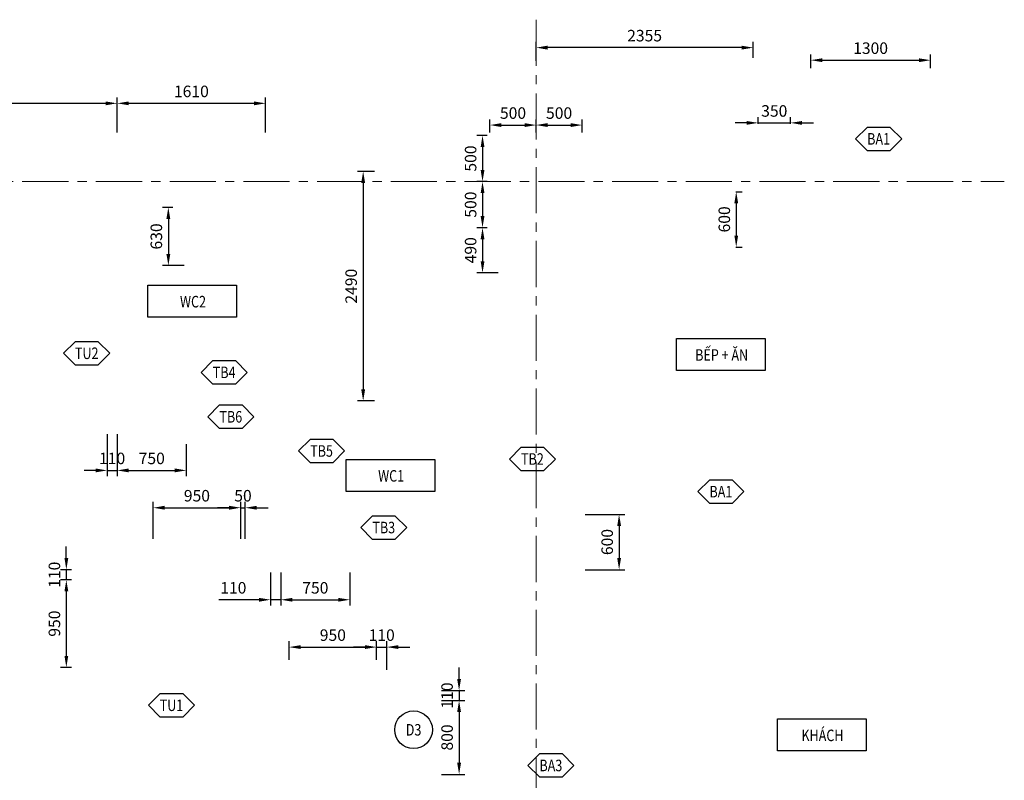
# Model space of a CAD drawing. Units: millimetres. Extents: x 1910 to 46025, y -4234 to 9729.
# Drawn here: x 35341 to 46025, y 1478 to 9729 of the extents above; entities that cross this region are included whole.
import ezdxf
from ezdxf.enums import TextEntityAlignment as Align

# ---------------------------------------------------------------- set-up
doc = ezdxf.new("R2010")
doc.units = ezdxf.units.MM
doc.header["$LTSCALE"] = 50
doc.linetypes.add('_Tim', pattern=[16, 10, -2, 2, -2])
for name, color, linetype, lineweight in [('A-ANNO-DIM', 44, 'Continuous', 18), ('A-ANNO-SYMBOL', 7, 'Continuous', 25), ('A-GRID', 8, '_Tim', 15)]:
    doc.layers.add(name, color=color, linetype=linetype, lineweight=lineweight)
doc.styles.add('TXTS', font='arial.ttf', dxfattribs={"width": 0.8})
doc.dimstyles.new('DIM-50', dxfattribs={"dimscale": 50, "dimtxt": 2.5, "dimasz": 2.5, "dimexe": 1.25, "dimexo": 0.625, "dimgap": 1, "dimtad": 1, "dimdec": 0, "dimtxsty": 'TXTS', "dimcen": 2.5, "dimadec": 0, "dimazin": 0, "dimtfac": 1, "dimtdec": 0, "dimtix": 1, "dimtmove": 0, "dimatfit": 3, "dimfxl": 1, "dimarcsym": 0})

# ---------------------------------------------------------------- blocks, each defined once
blk = doc.blocks.new('*D58')
at = {"layer": 'A-ANNO-DIM', "color": 0, "lineweight": -2, "transparency": 16777216}
for p, q in [((32944, 8504), (32944, 8884)), ((36399, 8504), (36399, 8884)), ((33069, 8822), (36274, 8822))]:
    blk.add_line(p, q, dxfattribs=at)
at = {"layer": 'A-ANNO-DIM', "color": 0, "transparency": 16777216}
for points in [[(33069, 8842), (33069, 8801), (32944, 8822)], [(36274, 8842), (36274, 8801), (36399, 8822)]]:
    blk.add_solid(points, dxfattribs=at)
at = {"layer": 'Defpoints', "color": 0, "transparency": 16777216}
for p in [(36399, 8822), (32944, 8473), (36399, 8473)]:
    blk.add_point(p, dxfattribs=at)
at = {"layer": 'A-ANNO-DIM', "color": 0, "transparency": 16777216, "insert": (34672, 8935), "char_height": 125, "attachment_point": 5, "style": 'TXTS'}
blk.add_mtext('3455', dxfattribs=at)
blk = doc.blocks.new('*D59')
at = {"layer": 'A-ANNO-DIM', "color": 0, "lineweight": -2, "transparency": 16777216}
for p, q in [((36399, 8504), (36399, 8884)), ((38009, 8504), (38009, 8884)), ((36524, 8822), (37884, 8822))]:
    blk.add_line(p, q, dxfattribs=at)
at = {"layer": 'A-ANNO-DIM', "color": 0, "transparency": 16777216}
for points in [[(36524, 8842), (36524, 8801), (36399, 8822)], [(37884, 8842), (37884, 8801), (38009, 8822)]]:
    blk.add_solid(points, dxfattribs=at)
at = {"layer": 'Defpoints', "color": 0, "transparency": 16777216}
for p in [(38009, 8822), (36399, 8473), (38009, 8473)]:
    blk.add_point(p, dxfattribs=at)
at = {"layer": 'A-ANNO-DIM', "color": 0, "transparency": 16777216, "insert": (37204, 8935), "char_height": 125, "attachment_point": 5, "style": 'TXTS'}
blk.add_mtext('1610', dxfattribs=at)
blk = doc.blocks.new('*D87')
at = {"layer": 'A-ANNO-DIM', "color": 0, "lineweight": -2, "transparency": 16777216}
for p, q in [((41476, 4363), (41908, 4363)), ((41845, 4238), (41845, 3888)), ((41476, 3763), (41908, 3763))]:
    blk.add_line(p, q, dxfattribs=at)
at = {"layer": 'A-ANNO-DIM', "color": 0, "transparency": 16777216}
for points in [[(41825, 4238), (41866, 4238), (41845, 4363)], [(41825, 3888), (41866, 3888), (41845, 3763)]]:
    blk.add_solid(points, dxfattribs=at)
at = {"layer": 'Defpoints', "color": 0, "transparency": 16777216}
for p in [(41444, 4363), (41444, 3763), (41845, 3763)]:
    blk.add_point(p, dxfattribs=at)
at = {"layer": 'A-ANNO-DIM', "color": 0, "transparency": 16777216, "insert": (41732, 4063), "char_height": 125, "attachment_point": 5, "rotation": 90, "style": 'TXTS'}
blk.add_mtext('600', dxfattribs=at)
blk = doc.blocks.new('*D88')
at = {"layer": 'A-ANNO-DIM', "color": 0, "lineweight": -2, "transparency": 16777216}
for p, q in [((40413, 8473), (40301, 8473)), ((40363, 8348), (40363, 8098)), ((40413, 7973), (40301, 7973))]:
    blk.add_line(p, q, dxfattribs=at)
at = {"layer": 'A-ANNO-DIM', "color": 0, "transparency": 16777216}
for points in [[(40343, 8348), (40384, 8348), (40363, 8473)], [(40343, 8098), (40384, 8098), (40363, 7973)]]:
    blk.add_solid(points, dxfattribs=at)
at = {"layer": 'Defpoints', "color": 0, "transparency": 16777216}
for p in [(40444, 8473), (40363, 7973), (40444, 7973)]:
    blk.add_point(p, dxfattribs=at)
at = {"layer": 'A-ANNO-DIM', "color": 0, "transparency": 16777216, "insert": (40250, 8223), "char_height": 125, "attachment_point": 5, "rotation": 90, "style": 'TXTS'}
blk.add_mtext('500', dxfattribs=at)
blk = doc.blocks.new('*D89')
at = {"layer": 'A-ANNO-DIM', "color": 0, "lineweight": -2, "transparency": 16777216}
for p, q in [((40413, 7973), (40301, 7973)), ((40363, 7848), (40363, 7598)), ((40413, 7473), (40301, 7473))]:
    blk.add_line(p, q, dxfattribs=at)
at = {"layer": 'A-ANNO-DIM', "color": 0, "transparency": 16777216}
for points in [[(40343, 7848), (40384, 7848), (40363, 7973)], [(40343, 7598), (40384, 7598), (40363, 7473)]]:
    blk.add_solid(points, dxfattribs=at)
at = {"layer": 'Defpoints', "color": 0, "transparency": 16777216}
for p in [(40444, 7973), (40363, 7473), (40444, 7473)]:
    blk.add_point(p, dxfattribs=at)
at = {"layer": 'A-ANNO-DIM', "color": 0, "transparency": 16777216, "insert": (40250, 7723), "char_height": 125, "attachment_point": 5, "rotation": 90, "style": 'TXTS'}
blk.add_mtext('500', dxfattribs=at)
blk = doc.blocks.new('*D90')
at = {"layer": 'A-ANNO-DIM', "color": 0, "lineweight": -2, "transparency": 16777216}
for p, q in [((40413, 7473), (40301, 7473)), ((40363, 7348), (40363, 7108)), ((40533, 6983), (40301, 6983))]:
    blk.add_line(p, q, dxfattribs=at)
at = {"layer": 'A-ANNO-DIM', "color": 0, "transparency": 16777216}
for points in [[(40343, 7348), (40384, 7348), (40363, 7473)], [(40343, 7108), (40384, 7108), (40363, 6983)]]:
    blk.add_solid(points, dxfattribs=at)
at = {"layer": 'Defpoints', "color": 0, "transparency": 16777216}
for p in [(40444, 7473), (40363, 6983), (40564, 6983)]:
    blk.add_point(p, dxfattribs=at)
at = {"layer": 'A-ANNO-DIM', "color": 0, "transparency": 16777216, "insert": (40250, 7228), "char_height": 125, "attachment_point": 5, "rotation": 90, "style": 'TXTS'}
blk.add_mtext('490', dxfattribs=at)
blk = doc.blocks.new('*D91')
at = {"layer": 'A-ANNO-DIM', "color": 0, "lineweight": -2, "transparency": 16777216}
for p, q in [((40444, 8504), (40444, 8648)), ((40569, 8586), (40819, 8586)), ((40944, 8504), (40944, 8648))]:
    blk.add_line(p, q, dxfattribs=at)
at = {"layer": 'A-ANNO-DIM', "color": 0, "transparency": 16777216}
for points in [[(40569, 8607), (40569, 8565), (40444, 8586)], [(40819, 8607), (40819, 8565), (40944, 8586)]]:
    blk.add_solid(points, dxfattribs=at)
at = {"layer": 'Defpoints', "color": 0, "transparency": 16777216}
for p in [(40944, 8586), (40444, 8473), (40944, 8473)]:
    blk.add_point(p, dxfattribs=at)
at = {"layer": 'A-ANNO-DIM', "color": 0, "transparency": 16777216, "insert": (40694, 8700), "char_height": 125, "attachment_point": 5, "style": 'TXTS'}
blk.add_mtext('500', dxfattribs=at)
blk = doc.blocks.new('*D92')
at = {"layer": 'A-ANNO-DIM', "color": 0, "lineweight": -2, "transparency": 16777216}
for p, q in [((40944, 8504), (40944, 8648)), ((41069, 8586), (41319, 8586)), ((41444, 8504), (41444, 8648))]:
    blk.add_line(p, q, dxfattribs=at)
at = {"layer": 'A-ANNO-DIM', "color": 0, "transparency": 16777216}
for points in [[(41069, 8607), (41069, 8565), (40944, 8586)], [(41319, 8607), (41319, 8565), (41444, 8586)]]:
    blk.add_solid(points, dxfattribs=at)
at = {"layer": 'Defpoints', "color": 0, "transparency": 16777216}
for p in [(41444, 8586), (40944, 8473), (41444, 8473)]:
    blk.add_point(p, dxfattribs=at)
at = {"layer": 'A-ANNO-DIM', "color": 0, "transparency": 16777216, "insert": (41194, 8700), "char_height": 125, "attachment_point": 5, "style": 'TXTS'}
blk.add_mtext('500', dxfattribs=at)
blk = doc.blocks.new('*D93')
at = {"layer": 'A-ANNO-DIM', "color": 0, "lineweight": -2, "transparency": 16777216}
for p, q in [((43113, 7863), (43179, 7863)), ((43116, 7738), (43116, 7388)), ((43113, 7263), (43179, 7263))]:
    blk.add_line(p, q, dxfattribs=at)
at = {"layer": 'A-ANNO-DIM', "color": 0, "transparency": 16777216}
for points in [[(43096, 7738), (43137, 7738), (43116, 7863)], [(43096, 7388), (43137, 7388), (43116, 7263)]]:
    blk.add_solid(points, dxfattribs=at)
at = {"layer": 'Defpoints', "color": 0, "transparency": 16777216}
for p in [(43082, 7863), (43082, 7263), (43116, 7263)]:
    blk.add_point(p, dxfattribs=at)
at = {"layer": 'A-ANNO-DIM', "color": 0, "transparency": 16777216, "insert": (43003, 7563), "char_height": 125, "attachment_point": 5, "rotation": 90, "style": 'TXTS'}
blk.add_mtext('600', dxfattribs=at)
blk = doc.blocks.new('*D94')
at = {"layer": 'A-ANNO-DIM', "color": 0, "lineweight": -2, "transparency": 16777216}
for p, q in [((43354, 8601), (43354, 8672)), ((43704, 8601), (43704, 8672)), ((43229, 8610), (43104, 8610)), ((43354, 8610), (43704, 8610)), ((43829, 8610), (43954, 8610))]:
    blk.add_line(p, q, dxfattribs=at)
at = {"layer": 'A-ANNO-DIM', "color": 0, "transparency": 16777216}
for points in [[(43229, 8630), (43229, 8589), (43354, 8610)], [(43829, 8630), (43829, 8589), (43704, 8610)]]:
    blk.add_solid(points, dxfattribs=at)
at = {"layer": 'Defpoints', "color": 0, "transparency": 16777216}
for p in [(43354, 8569), (43704, 8610), (43704, 8569)]:
    blk.add_point(p, dxfattribs=at)
at = {"layer": 'A-ANNO-DIM', "color": 0, "transparency": 16777216, "insert": (43529, 8723), "char_height": 125, "attachment_point": 5, "style": 'TXTS'}
blk.add_mtext('350', dxfattribs=at)
blk = doc.blocks.new('*D95')
at = {"layer": 'A-ANNO-DIM', "color": 0, "lineweight": -2, "transparency": 16777216}
for p, q in [((43924, 9204), (43924, 9352)), ((45224, 9204), (45224, 9352)), ((44049, 9290), (45099, 9290))]:
    blk.add_line(p, q, dxfattribs=at)
at = {"layer": 'A-ANNO-DIM', "color": 0, "transparency": 16777216}
for points in [[(44049, 9310), (44049, 9269), (43924, 9290)], [(45099, 9310), (45099, 9269), (45224, 9290)]]:
    blk.add_solid(points, dxfattribs=at)
at = {"layer": 'Defpoints', "color": 0, "transparency": 16777216}
for p in [(45224, 9290), (43924, 9173), (45224, 9173)]:
    blk.add_point(p, dxfattribs=at)
at = {"layer": 'A-ANNO-DIM', "color": 0, "transparency": 16777216, "insert": (44574, 9404), "char_height": 125, "attachment_point": 5, "style": 'TXTS'}
blk.add_mtext('1300', dxfattribs=at)
blk = doc.blocks.new('*D96')
at = {"layer": 'A-ANNO-DIM', "color": 0, "lineweight": -2, "transparency": 16777216}
for p, q in [((40944, 9284), (40944, 9489)), ((43174, 9426), (41069, 9426)), ((43299, 9314), (43299, 9489))]:
    blk.add_line(p, q, dxfattribs=at)
at = {"layer": 'A-ANNO-DIM', "color": 0, "transparency": 16777216}
for points in [[(41069, 9447), (41069, 9405), (40944, 9426)], [(43174, 9447), (43174, 9405), (43299, 9426)]]:
    blk.add_solid(points, dxfattribs=at)
at = {"layer": 'Defpoints', "color": 0, "transparency": 16777216}
for p in [(40944, 9426), (40944, 9252), (43299, 9283)]:
    blk.add_point(p, dxfattribs=at)
at = {"layer": 'A-ANNO-DIM', "color": 0, "transparency": 16777216, "insert": (42122, 9540), "char_height": 125, "attachment_point": 5, "style": 'TXTS'}
blk.add_mtext('2355', dxfattribs=at)
blk = doc.blocks.new('*D97')
at = {"layer": 'A-ANNO-DIM', "color": 0, "lineweight": -2, "transparency": 16777216}
for p, q in [((38064, 3731), (38064, 3374)), ((38174, 3731), (38174, 3374)), ((37939, 3437), (37503, 3437)), ((38174, 3437), (38064, 3437)), ((38299, 3437), (38424, 3437))]:
    blk.add_line(p, q, dxfattribs=at)
at = {"layer": 'A-ANNO-DIM', "color": 0, "transparency": 16777216}
for points in [[(37939, 3457), (37939, 3416), (38064, 3437)], [(38299, 3457), (38299, 3416), (38174, 3437)]]:
    blk.add_solid(points, dxfattribs=at)
at = {"layer": 'Defpoints', "color": 0, "transparency": 16777216}
for p in [(38064, 3763), (38174, 3763), (38174, 3437)]:
    blk.add_point(p, dxfattribs=at)
at = {"layer": 'A-ANNO-DIM', "color": 0, "transparency": 16777216, "insert": (37659, 3550), "char_height": 125, "attachment_point": 5, "style": 'TXTS'}
blk.add_mtext('110', dxfattribs=at)
blk = doc.blocks.new('*D98')
at = {"layer": 'A-ANNO-DIM', "color": 0, "lineweight": -2, "transparency": 16777216}
for p, q in [((38174, 3731), (38174, 3374)), ((38924, 3731), (38924, 3374)), ((38299, 3437), (38799, 3437))]:
    blk.add_line(p, q, dxfattribs=at)
at = {"layer": 'A-ANNO-DIM', "color": 0, "transparency": 16777216}
for points in [[(38299, 3457), (38299, 3416), (38174, 3437)], [(38799, 3457), (38799, 3416), (38924, 3437)]]:
    blk.add_solid(points, dxfattribs=at)
at = {"layer": 'Defpoints', "color": 0, "transparency": 16777216}
for p in [(38174, 3763), (38924, 3763), (38924, 3437)]:
    blk.add_point(p, dxfattribs=at)
at = {"layer": 'A-ANNO-DIM', "color": 0, "transparency": 16777216, "insert": (38549, 3550), "char_height": 125, "attachment_point": 5, "style": 'TXTS'}
blk.add_mtext('750', dxfattribs=at)
blk = doc.blocks.new('*D99')
at = {"layer": 'A-ANNO-DIM', "color": 0, "lineweight": -2, "transparency": 16777216}
for p, q in [((38264, 2786), (38264, 2986)), ((38389, 2923), (39089, 2923)), ((39214, 2786), (39214, 2986))]:
    blk.add_line(p, q, dxfattribs=at)
at = {"layer": 'A-ANNO-DIM', "color": 0, "transparency": 16777216}
for points in [[(38389, 2944), (38389, 2903), (38264, 2923)], [(39089, 2944), (39089, 2903), (39214, 2923)]]:
    blk.add_solid(points, dxfattribs=at)
at = {"layer": 'Defpoints', "color": 0, "transparency": 16777216}
for p in [(39214, 2923), (38264, 2755), (39214, 2755)]:
    blk.add_point(p, dxfattribs=at)
at = {"layer": 'A-ANNO-DIM', "color": 0, "transparency": 16777216, "insert": (38739, 3037), "char_height": 125, "attachment_point": 5, "style": 'TXTS'}
blk.add_mtext('950', dxfattribs=at)
blk = doc.blocks.new('*D100')
at = {"layer": 'A-ANNO-DIM', "color": 0, "lineweight": -2, "transparency": 16777216}
for p, q in [((39089, 2923), (38964, 2923)), ((39214, 2786), (39214, 2986)), ((39214, 2923), (39324, 2923)), ((39324, 2676), (39324, 2986)), ((39449, 2923), (39574, 2923))]:
    blk.add_line(p, q, dxfattribs=at)
at = {"layer": 'A-ANNO-DIM', "color": 0, "transparency": 16777216}
for points in [[(39089, 2944), (39089, 2903), (39214, 2923)], [(39449, 2944), (39449, 2903), (39324, 2923)]]:
    blk.add_solid(points, dxfattribs=at)
at = {"layer": 'Defpoints', "color": 0, "transparency": 16777216}
for p in [(39324, 2923), (39214, 2755), (39324, 2645)]:
    blk.add_point(p, dxfattribs=at)
at = {"layer": 'A-ANNO-DIM', "color": 0, "transparency": 16777216, "insert": (39269, 3037), "char_height": 125, "attachment_point": 5, "style": 'TXTS'}
blk.add_mtext('110', dxfattribs=at)
blk = doc.blocks.new('*D101')
at = {"layer": 'A-ANNO-DIM', "color": 0, "lineweight": -2, "transparency": 16777216}
for p, q in [((40109, 2578), (40109, 2703)), ((39918, 2453), (40171, 2453)), ((40109, 2453), (40109, 2343)), ((39918, 2343), (40171, 2343)), ((40109, 2218), (40109, 2093))]:
    blk.add_line(p, q, dxfattribs=at)
at = {"layer": 'A-ANNO-DIM', "color": 0, "transparency": 16777216}
for points in [[(40088, 2578), (40130, 2578), (40109, 2453)], [(40088, 2218), (40130, 2218), (40109, 2343)]]:
    blk.add_solid(points, dxfattribs=at)
at = {"layer": 'Defpoints', "color": 0, "transparency": 16777216}
for p in [(39886, 2453), (39886, 2343), (40109, 2343)]:
    blk.add_point(p, dxfattribs=at)
at = {"layer": 'A-ANNO-DIM', "color": 0, "transparency": 16777216, "insert": (39995, 2398), "char_height": 125, "attachment_point": 5, "rotation": 90, "style": 'TXTS'}
blk.add_mtext('110', dxfattribs=at)
blk = doc.blocks.new('*D102')
at = {"layer": 'A-ANNO-DIM', "color": 0, "lineweight": -2, "transparency": 16777216}
for p, q in [((39918, 2343), (40171, 2343)), ((40109, 2218), (40109, 1668)), ((39918, 1543), (40171, 1543))]:
    blk.add_line(p, q, dxfattribs=at)
at = {"layer": 'A-ANNO-DIM', "color": 0, "transparency": 16777216}
for points in [[(40088, 2218), (40130, 2218), (40109, 2343)], [(40088, 1668), (40130, 1668), (40109, 1543)]]:
    blk.add_solid(points, dxfattribs=at)
at = {"layer": 'Defpoints', "color": 0, "transparency": 16777216}
for p in [(39886, 2343), (39886, 1543), (40109, 1543)]:
    blk.add_point(p, dxfattribs=at)
at = {"layer": 'A-ANNO-DIM', "color": 0, "transparency": 16777216, "insert": (39995, 1943), "char_height": 125, "attachment_point": 5, "rotation": 90, "style": 'TXTS'}
blk.add_mtext('800', dxfattribs=at)
blk = doc.blocks.new('*D106')
at = {"layer": 'A-ANNO-DIM', "color": 0, "lineweight": -2, "transparency": 16777216}
for p, q in [((35847, 3888), (35847, 4013)), ((35903, 3763), (35785, 3763)), ((35847, 3763), (35847, 3653)), ((35903, 3653), (35785, 3653)), ((35847, 3528), (35847, 3403))]:
    blk.add_line(p, q, dxfattribs=at)
at = {"layer": 'A-ANNO-DIM', "color": 0, "transparency": 16777216}
for points in [[(35827, 3888), (35868, 3888), (35847, 3763)], [(35827, 3528), (35868, 3528), (35847, 3653)]]:
    blk.add_solid(points, dxfattribs=at)
at = {"layer": 'Defpoints', "color": 0, "transparency": 16777216}
for p in [(35934, 3763), (35847, 3653), (35934, 3653)]:
    blk.add_point(p, dxfattribs=at)
at = {"layer": 'A-ANNO-DIM', "color": 0, "transparency": 16777216, "insert": (35734, 3708), "char_height": 125, "attachment_point": 5, "rotation": 90, "style": 'TXTS'}
blk.add_mtext('110', dxfattribs=at)
blk = doc.blocks.new('*D107')
at = {"layer": 'A-ANNO-DIM', "color": 0, "lineweight": -2, "transparency": 16777216}
for p, q in [((35903, 3653), (35785, 3653)), ((35847, 3528), (35847, 2828)), ((35903, 2703), (35785, 2703))]:
    blk.add_line(p, q, dxfattribs=at)
at = {"layer": 'A-ANNO-DIM', "color": 0, "transparency": 16777216}
for points in [[(35827, 3528), (35868, 3528), (35847, 3653)], [(35827, 2828), (35868, 2828), (35847, 2703)]]:
    blk.add_solid(points, dxfattribs=at)
at = {"layer": 'Defpoints', "color": 0, "transparency": 16777216}
for p in [(35934, 3653), (35847, 2703), (35934, 2703)]:
    blk.add_point(p, dxfattribs=at)
at = {"layer": 'A-ANNO-DIM', "color": 0, "transparency": 16777216, "insert": (35734, 3178), "char_height": 125, "attachment_point": 5, "rotation": 90, "style": 'TXTS'}
blk.add_mtext('950', dxfattribs=at)
blk = doc.blocks.new('*D108')
at = {"layer": 'A-ANNO-DIM', "color": 0, "lineweight": -2, "transparency": 16777216}
for p, q in [((36289, 5234), (36289, 4778)), ((36399, 5234), (36399, 4778)), ((36164, 4840), (36039, 4840)), ((36289, 4840), (36399, 4840)), ((36524, 4840), (36649, 4840))]:
    blk.add_line(p, q, dxfattribs=at)
at = {"layer": 'A-ANNO-DIM', "color": 0, "transparency": 16777216}
for points in [[(36164, 4861), (36164, 4819), (36289, 4840)], [(36524, 4861), (36524, 4819), (36399, 4840)]]:
    blk.add_solid(points, dxfattribs=at)
at = {"layer": 'Defpoints', "color": 0, "transparency": 16777216}
for p in [(36289, 5265), (36399, 5265), (36399, 4840)]:
    blk.add_point(p, dxfattribs=at)
at = {"layer": 'A-ANNO-DIM', "color": 0, "transparency": 16777216, "insert": (36344, 4954), "char_height": 125, "attachment_point": 5, "style": 'TXTS'}
blk.add_mtext('110', dxfattribs=at)
blk = doc.blocks.new('*D109')
at = {"layer": 'A-ANNO-DIM', "color": 0, "lineweight": -2, "transparency": 16777216}
for p, q in [((36399, 5234), (36399, 4778)), ((37149, 5124), (37149, 4778)), ((36524, 4840), (37024, 4840))]:
    blk.add_line(p, q, dxfattribs=at)
at = {"layer": 'A-ANNO-DIM', "color": 0, "transparency": 16777216}
for points in [[(36524, 4861), (36524, 4819), (36399, 4840)], [(37024, 4861), (37024, 4819), (37149, 4840)]]:
    blk.add_solid(points, dxfattribs=at)
at = {"layer": 'Defpoints', "color": 0, "transparency": 16777216}
for p in [(36399, 5265), (37149, 5155), (37149, 4840)]:
    blk.add_point(p, dxfattribs=at)
at = {"layer": 'A-ANNO-DIM', "color": 0, "transparency": 16777216, "insert": (36774, 4954), "char_height": 125, "attachment_point": 5, "style": 'TXTS'}
blk.add_mtext('750', dxfattribs=at)
blk = doc.blocks.new('*D110')
at = {"layer": 'A-ANNO-DIM', "color": 0, "lineweight": -2, "transparency": 16777216}
for p, q in [((36789, 4096), (36789, 4498)), ((37739, 4096), (37739, 4498)), ((36914, 4435), (37614, 4435))]:
    blk.add_line(p, q, dxfattribs=at)
at = {"layer": 'A-ANNO-DIM', "color": 0, "transparency": 16777216}
for points in [[(36914, 4456), (36914, 4414), (36789, 4435)], [(37614, 4456), (37614, 4414), (37739, 4435)]]:
    blk.add_solid(points, dxfattribs=at)
at = {"layer": 'Defpoints', "color": 0, "transparency": 16777216}
for p in [(37739, 4435), (36789, 4065), (37739, 4065)]:
    blk.add_point(p, dxfattribs=at)
at = {"layer": 'A-ANNO-DIM', "color": 0, "transparency": 16777216, "insert": (37264, 4549), "char_height": 125, "attachment_point": 5, "style": 'TXTS'}
blk.add_mtext('950', dxfattribs=at)
blk = doc.blocks.new('*D111')
at = {"layer": 'A-ANNO-DIM', "color": 0, "lineweight": -2, "transparency": 16777216}
for p, q in [((37739, 4467), (37739, 4498)), ((37789, 4096), (37789, 4498)), ((37614, 4435), (37489, 4435)), ((37739, 4435), (37789, 4435)), ((37914, 4435), (38039, 4435))]:
    blk.add_line(p, q, dxfattribs=at)
at = {"layer": 'A-ANNO-DIM', "color": 0, "transparency": 16777216}
for points in [[(37614, 4456), (37614, 4414), (37739, 4435)], [(37914, 4456), (37914, 4414), (37789, 4435)]]:
    blk.add_solid(points, dxfattribs=at)
at = {"layer": 'Defpoints', "color": 0, "transparency": 16777216}
for p in [(37739, 4435), (37789, 4435), (37789, 4065)]:
    blk.add_point(p, dxfattribs=at)
at = {"layer": 'A-ANNO-DIM', "color": 0, "transparency": 16777216, "insert": (37764, 4549), "char_height": 125, "attachment_point": 5, "style": 'TXTS'}
blk.add_mtext('50', dxfattribs=at)
blk = doc.blocks.new('*D112')
at = {"layer": 'A-ANNO-DIM', "color": 0, "lineweight": -2, "transparency": 16777216}
for p, q in [((39191, 8083), (39005, 8083)), ((39068, 7958), (39068, 5718)), ((39191, 5593), (39005, 5593))]:
    blk.add_line(p, q, dxfattribs=at)
at = {"layer": 'A-ANNO-DIM', "color": 0, "transparency": 16777216}
for points in [[(39047, 7958), (39089, 7958), (39068, 8083)], [(39047, 5718), (39089, 5718), (39068, 5593)]]:
    blk.add_solid(points, dxfattribs=at)
at = {"layer": 'Defpoints', "color": 0, "transparency": 16777216}
for p in [(39223, 8083), (39068, 5593), (39223, 5593)]:
    blk.add_point(p, dxfattribs=at)
at = {"layer": 'A-ANNO-DIM', "color": 0, "transparency": 16777216, "insert": (38954, 6838), "char_height": 125, "attachment_point": 5, "rotation": 90, "style": 'TXTS'}
blk.add_mtext('2490', dxfattribs=at)
blk = doc.blocks.new('kyhieuchitiet')
blk.add_lwpolyline([(-2.68, -2.68), (2.32, -2.68), (4.82, -0.18), (4.82, -0.18), (2.32, 2.32), (-2.68, 2.32), (-5.18, -0.18), (-5.18, -0.18)], close=True)
at = {"style": 'TXTS', "width": 0.8}
blk.add_attdef('KHCHITIET', text='', height=2.5, dxfattribs=at).set_placement((-0.18, -0.18), align=Align.MIDDLE_CENTER)
at = {"style": 'TXTS', "width": 0.8, "flags": 1}
for tag, p in [('TENCHITIET', (-0.18, -6.23)), ('VITRI', (-0.18, -10.68)), ('NHACUNGCAP', (-0.18, -15.2)), ('KICHTHUOC', (-0.18, -19.25))]:
    blk.add_attdef(tag, text='', height=2.5, dxfattribs=at).set_placement(p, align=Align.MIDDLE_CENTER)
blk = doc.blocks.new('kihieucua')
blk.add_circle((0, 0), 4.08)
at = {"style": 'TXTS', "width": 0.8}
blk.add_attdef('KIHIEUCUA', text='', height=2.5, dxfattribs=at).set_placement((0, -0.01), align=Align.MIDDLE_CENTER)
at = {"style": 'TXTS', "width": 0.8, "flags": 1}
for tag, p in [('NHACUNGCAP', (0, -7.68)), ('SOCUA', (0, -11.65))]:
    blk.add_attdef(tag, text='', height=2.5, dxfattribs=at).set_placement(p, align=Align.MIDDLE_CENTER)
blk = doc.blocks.new('LAMVIEC')
blk.add_lwpolyline([(-9.62, 0), (9.62, 0), (9.62, -6.95), (-9.62, -6.95)], close=True)
at = {"style": 'TXTS', "width": 0.8}
blk.add_attdef('LAM_+_VIEC', text='', height=2.5, dxfattribs=at).set_placement((0.16, -3.58), align=Align.MIDDLE_CENTER)
blk = doc.blocks.new('*D161')
at = {"layer": 'A-ANNO-DIM', "color": 0, "lineweight": -2, "transparency": 16777216}
for p, q in [((37004, 7693), (36892, 7693)), ((36954, 7568), (36954, 7188)), ((37124, 7063), (36892, 7063))]:
    blk.add_line(p, q, dxfattribs=at)
at = {"layer": 'A-ANNO-DIM', "color": 0, "transparency": 16777216}
for points in [[(36933, 7568), (36975, 7568), (36954, 7693)], [(36933, 7188), (36975, 7188), (36954, 7063)]]:
    blk.add_solid(points, dxfattribs=at)
at = {"layer": 'Defpoints', "color": 0, "transparency": 16777216}
for p in [(37035, 7693), (36954, 7063), (37155, 7063)]:
    blk.add_point(p, dxfattribs=at)
at = {"layer": 'A-ANNO-DIM', "color": 0, "transparency": 16777216, "insert": (36840, 7378), "char_height": 125, "attachment_point": 5, "rotation": 90, "style": 'TXTS'}
blk.add_mtext('630', dxfattribs=at)

msp = doc.modelspace()

# ---------------------------------------------------------------- linework, layer by layer
at = {"layer": 'A-GRID'}
for p, q in [((40944.3, 9729.1), (40944.3, -4233.7)), ((29769, 7972.6), (46025, 7972.6))]:
    msp.add_line(p, q, dxfattribs=at)

# ---------------------------------------------------------------- block references
at = {"layer": 'A-ANNO-SYMBOL', "xscale": 50, "yscale": 50, "zscale": 50}
for name, p, values in [('kyhieuchitiet', (44670.3, 8445.5), {'KHCHITIET': 'BA1'}), ('LAMVIEC', (37213.8, 6849.6), {'LAM_+_VIEC': 'WC2'}), ('kyhieuchitiet', (36077.1, 6119.5), {'KHCHITIET': 'TU2'}), ('LAMVIEC', (42950.1, 6271.6), {'LAM_+_VIEC': 'BẾP + ĂN'}), ('kyhieuchitiet', (37568.6, 5912.4), {'KHCHITIET': 'TB4'}), ('kyhieuchitiet', (37641, 5430.6), {'KHCHITIET': 'TB6'}), ('kyhieuchitiet', (38625.5, 5060), {'KHCHITIET': 'TB5'}), ('kyhieuchitiet', (40913.5, 4972.4), {'KHCHITIET': 'TB2'}), ('LAMVIEC', (39363.6, 4959.8), {'LAM_+_VIEC': 'WC1'}), ('kyhieuchitiet', (42958.7, 4618.6), {'KHCHITIET': 'BA1'}), ('kyhieuchitiet', (39300.8, 4229.2), {'KHCHITIET': 'TB3'}), ('kyhieuchitiet', (36997.1, 2301.2), {'KHCHITIET': 'TU1'}), ('kihieucua', (39615.1, 2026.7), {'KIHIEUCUA': 'D3'}), ('LAMVIEC', (44044, 2144.6), {'LAM_+_VIEC': 'KHÁCH'}), ('kyhieuchitiet', (41113.7, 1648.4), {'KHCHITIET': 'BA3'})]:
    msp.add_blockref(name, p, dxfattribs=at).add_auto_attribs(values)

# ---------------------------------------------------------------- dimensions: what is measured, and where the dimension line sits
at = {"layer": 'A-ANNO-DIM'}
for base, p1, p2, picture, middle in [((40944.3, 9426.1), (43299.3, 9282.6), (40944.3, 9252.4), '*D96', (42121.8, 9540)), ((45224.3, 9289.7), (43924.3, 9172.6), (45224.3, 9172.6), '*D95', (44574.3, 9403.5)), ((40944.3, 8586), (40444.3, 8472.6), (40944.3, 8472.6), '*D91', (40694.3, 8699.8)), ((43704.3, 8609.6), (43354.3, 8569.4), (43704.3, 8569.4), '*D94', (43529.3, 8723.5)), ((36399.3, 4840.2), (36289.3, 5265), (36399.3, 5265), '*D108', (36344.3, 4954)), ((37739.3, 4435.3), (36789.3, 4065), (37739.3, 4065), '*D110', (37264.3, 4549.1)), ((39214.3, 2923.4), (38264.3, 2755), (39214.3, 2755), '*D99', (38739.3, 3037.2))]:
    dim = msp.add_linear_dim(base=base, p1=p1, p2=p2, dimstyle='DIM-50', dxfattribs=at)
    dim.commit()
    dim.dimension.update_dxf_attribs({"geometry": picture, "text_midpoint": middle})
for base, p1, p2, picture, middle in [((36399.3, 8821.6), (32944.3, 8472.6), (36399.3, 8472.6), '*D58', (34671.8, 8935.5)), ((38009.3, 8821.6), (36399.3, 8472.6), (38009.3, 8472.6), '*D59', (37204.3, 8935.4)), ((41444.3, 8586), (40944.3, 8472.6), (41444.3, 8472.6), '*D92', (41194.3, 8699.8)), ((37149.3, 4840.2), (36399.3, 5265), (37149.3, 5155), '*D109', (36774.3, 4954)), ((37789.3, 4435.3), (37739.3, 4435.3), (37789.3, 4065), '*D111', (37764.3, 4549.1)), ((38924.3, 3436.5), (38174.3, 3762.6), (38924.3, 3762.6), '*D98', (38549.3, 3550.4)), ((39324.3, 2923.4), (39214.3, 2755), (39324.3, 2645), '*D100', (39269.3, 3037.2))]:
    dim = msp.add_linear_dim(base=base, p1=p1, p2=p2, dimstyle='DIM-50', override={"dimtmove": 1}, dxfattribs=at)
    dim.commit()
    dim.dimension.update_dxf_attribs({"geometry": picture, "text_midpoint": middle})
for base, p1, p2, picture, middle in [((40363.4, 7972.6), (40444.3, 8472.6), (40444.3, 7972.6), '*D88', (40249.6, 8222.6)), ((39067.8, 5592.6), (39222.6, 8082.6), (39222.6, 5592.6), '*D112', (38954, 6837.6)), ((43116.5, 7262.6), (43082.1, 7862.6), (43082.1, 7262.6), '*D93', (43002.7, 7562.6)), ((41845.4, 3762.6), (41444.3, 4362.6), (41444.3, 3762.6), '*D87', (41731.6, 4062.6)), ((35847.4, 3652.6), (35934.3, 3762.6), (35934.3, 3652.6), '*D106', (35733.6, 3707.6)), ((40108.8, 2342.6), (39886.4, 2452.6), (39886.4, 2342.6), '*D101', (39995, 2397.6))]:
    dim = msp.add_linear_dim(base=base, p1=p1, p2=p2, angle=90, dimstyle='DIM-50', dxfattribs=at)
    dim.commit()
    dim.dimension.update_dxf_attribs({"geometry": picture, "text_midpoint": middle})
for base, p1, p2, picture, middle in [((40363.4, 7472.6), (40444.3, 7972.6), (40444.3, 7472.6), '*D89', (40249.6, 7722.6)), ((36954, 7062.6), (37034.9, 7692.6), (37154.9, 7062.6), '*D161', (36840.1, 7377.6)), ((40363.4, 6982.6), (40444.3, 7472.6), (40564.3, 6982.6), '*D90', (40249.6, 7227.6)), ((35847.4, 2702.6), (35934.3, 3652.6), (35934.3, 2702.6), '*D107', (35733.6, 3177.6)), ((40108.8, 1542.6), (39886.4, 2342.6), (39886.4, 1542.6), '*D102', (39995, 1942.6))]:
    dim = msp.add_linear_dim(base=base, p1=p1, p2=p2, angle=90, dimstyle='DIM-50', override={"dimtmove": 1}, dxfattribs=at)
    dim.commit()
    dim.dimension.update_dxf_attribs({"geometry": picture, "text_midpoint": middle})
dim = msp.add_linear_dim(base=(38174.3, 3436.5), p1=(38064.3, 3762.6), p2=(38174.3, 3762.6), dimstyle='DIM-50', dxfattribs=at)
dim.commit()
dim.dimension.update_dxf_attribs({"geometry": '*D97', "text_midpoint": (37658.7, 3436.5), "dimtype": 160})

doc.saveas('drawing.dxf')
